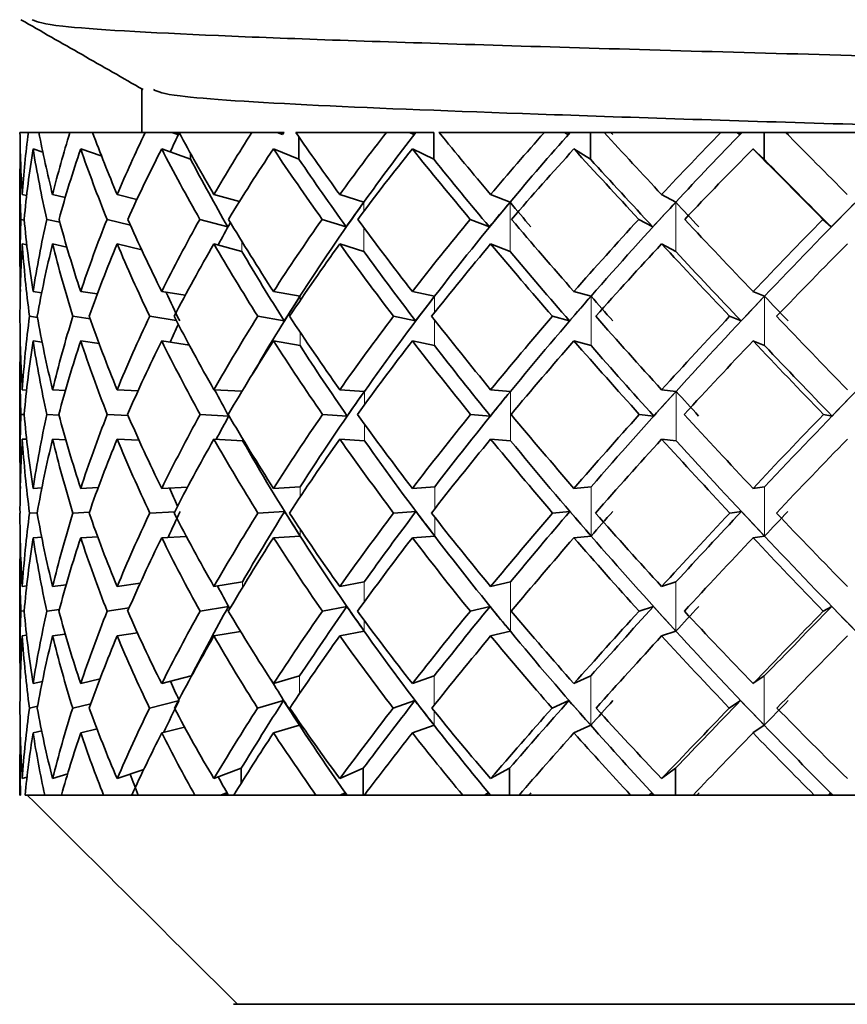
# Model space of a CAD drawing. Extents: x -0.2 to 11.2, y -0.2 to 8.4.
# Drawn here: x 9.9 to 9.9, y 6.9 to 7 of the extents above; entities that cross this region are included whole.
import ezdxf

# ---------------------------------------------------------------- set-up
doc = ezdxf.new("R2010")
doc.units = 0
doc.header["$MEASUREMENT"] = 0
doc.linetypes.add('PHANTOM', pattern=[0.5, 0.25, -0.05, 0.05, -0.05, 0.05, -0.05])
doc.layers.get('0').update_dxf_attribs({"linetype": 'CONTINUOUS'})

msp = doc.modelspace()

# ---------------------------------------------------------------- linework, layer by layer
at = {"color": 7, "linetype": 'Continuous', "lineweight": 35}
for p, q in [((9.899105, 6.949348), (9.899105, 6.94856)), ((9.897045, 6.94856), (9.896894, 6.94856)), ((9.897236, 6.94856), (9.897045, 6.94856)), ((9.897799, 6.94856), (9.897236, 6.94856)), ((9.898207, 6.94856), (9.897799, 6.94856)), ((9.899165, 6.94856), (9.898207, 6.94856)), ((9.899648, 6.94856), (9.899165, 6.94856)), ((9.899756, 6.948521), (9.899648, 6.94856)), ((9.899737, 6.94856), (9.899648, 6.94856)), ((9.899775, 6.94856), (9.899737, 6.94856)), ((9.899776, 6.94856), (9.899775, 6.94856)), ((9.901097, 6.94856), (9.899776, 6.94856)), ((9.901555, 6.94856), (9.901097, 6.94856)), ((9.90165, 6.948521), (9.901555, 6.94856)), ((9.901625, 6.94856), (9.901555, 6.94856)), ((9.901676, 6.94856), (9.901625, 6.94856)), ((9.901684, 6.94856), (9.901676, 6.94856)), ((9.903533, 6.94856), (9.901892, 6.94856)), ((9.90195, 6.948476), (9.90195, 6.948075)), ((9.903952, 6.94856), (9.903533, 6.94856)), ((9.904031, 6.948521), (9.903952, 6.94856)), ((9.904001, 6.94856), (9.903952, 6.94856)), ((9.904062, 6.94856), (9.904001, 6.94856)), ((9.904069, 6.94856), (9.904062, 6.94856)), ((9.904069, 6.94856), (9.904391, 6.94856)), ((9.904391, 6.94856), (9.904391, 6.948075)), ((9.906396, 6.94856), (9.904487, 6.94856)), ((9.906761, 6.94856), (9.906396, 6.94856)), ((9.906823, 6.948521), (9.906761, 6.94856)), ((9.906788, 6.94856), (9.906761, 6.94856)), ((9.906857, 6.94856), (9.906788, 6.94856)), ((9.906864, 6.94856), (9.906857, 6.94856)), ((9.906864, 6.94856), (9.90723, 6.94856)), ((9.90723, 6.94856), (9.90723, 6.948075)), ((9.907605, 6.94856), (9.90723, 6.94856)), ((9.909594, 6.94856), (9.907477, 6.94856)), ((9.909893, 6.94856), (9.909594, 6.94856)), ((9.909935, 6.948521), (9.909893, 6.94856)), ((9.909897, 6.94856), (9.909893, 6.94856)), ((9.909897, 6.94856), (9.909935, 6.948521)), ((9.909972, 6.94856), (9.909897, 6.94856)), ((9.909978, 6.94856), (9.909972, 6.94856)), ((9.909978, 6.94856), (9.910377, 6.94856)), ((9.910377, 6.94856), (9.910377, 6.948075)), ((9.910783, 6.94856), (9.910377, 6.94856)), ((9.913023, 6.94856), (9.910767, 6.94856)), ((9.910783, 6.94856), (9.910821, 6.948521)), ((9.897131, 6.948261), (9.897308, 6.948205)), ((9.897994, 6.948261), (9.898368, 6.948138)), ((9.899462, 6.948261), (9.899986, 6.948075)), ((9.901487, 6.948261), (9.90195, 6.948075)), ((9.904004, 6.948261), (9.904391, 6.948075)), ((9.906932, 6.948261), (9.90723, 6.948075)), ((9.910177, 6.948261), (9.910377, 6.948075)), ((9.899986, 6.948176), (9.899986, 6.948075)), ((9.896893, 6.947787), (9.896893, 6.946166)), ((9.896935, 6.947433), (9.897014, 6.947415)), ((9.897485, 6.947433), (9.897713, 6.94738)), ((9.898655, 6.947433), (9.899013, 6.947345)), ((9.900408, 6.947433), (9.900871, 6.947308)), ((9.902689, 6.947433), (9.903126, 6.947296)), ((9.905422, 6.947433), (9.905774, 6.947296)), ((9.908521, 6.947433), (9.908778, 6.947296)), ((9.896971, 6.946971), (9.896911, 6.946985)), ((9.897616, 6.946931), (9.897379, 6.946985)), ((9.898894, 6.946882), (9.898471, 6.946985)), ((9.900658, 6.946848), (9.900153, 6.946985)), ((9.902804, 6.946848), (9.902369, 6.946985)), ((9.9054, 6.946848), (9.905049, 6.946985)), ((9.908362, 6.946848), (9.908107, 6.946985)), ((9.911595, 6.946848), (9.911444, 6.946985)), ((9.896935, 6.946539), (9.897017, 6.946521)), ((9.897485, 6.946539), (9.897743, 6.94648)), ((9.898655, 6.946539), (9.899099, 6.946431)), ((9.900408, 6.946539), (9.900916, 6.946402)), ((9.902689, 6.946539), (9.903126, 6.946402)), ((9.905422, 6.946539), (9.905774, 6.946402)), ((9.908521, 6.946539), (9.908778, 6.946402)), ((9.897131, 6.945675), (9.897286, 6.945654)), ((9.897994, 6.945675), (9.898294, 6.945633)), ((9.899462, 6.945675), (9.899889, 6.94561)), ((9.901487, 6.945675), (9.901969, 6.945591)), ((9.904004, 6.945675), (9.904406, 6.945591)), ((9.906932, 6.945675), (9.907242, 6.945591)), ((9.910177, 6.945675), (9.910386, 6.945591)), ((9.897209, 6.945209), (9.897067, 6.945228)), ((9.898163, 6.945184), (9.897851, 6.945228)), ((9.899726, 6.945154), (9.899245, 6.945228)), ((9.901683, 6.945144), (9.901203, 6.945228)), ((9.904063, 6.945144), (9.903662, 6.945228)), ((9.906852, 6.945144), (9.906543, 6.945228)), ((9.909961, 6.945144), (9.909754, 6.945228)), ((9.897131, 6.944782), (9.897294, 6.94476)), ((9.897994, 6.944782), (9.898326, 6.944735)), ((9.899462, 6.944782), (9.899963, 6.944705)), ((9.901487, 6.944782), (9.901969, 6.944698)), ((9.904004, 6.944782), (9.904406, 6.944698)), ((9.906932, 6.944782), (9.907242, 6.944698)), ((9.910177, 6.944782), (9.910386, 6.944698)), ((9.896893, 6.94429), (9.896893, 6.942606)), ((9.896935, 6.943897), (9.897013, 6.943893)), ((9.897485, 6.943897), (9.897718, 6.943886)), ((9.898655, 6.943897), (9.899033, 6.943878)), ((9.900408, 6.943897), (9.900916, 6.943869)), ((9.902689, 6.943897), (9.903136, 6.943868)), ((9.905422, 6.943897), (9.905783, 6.943868)), ((9.908521, 6.943897), (9.908784, 6.943868)), ((9.89697, 6.943447), (9.896911, 6.94345)), ((9.897601, 6.943439), (9.897381, 6.94345)), ((9.898852, 6.943431), (9.898476, 6.94345)), ((9.900678, 6.943421), (9.900159, 6.94345)), ((9.902824, 6.943421), (9.902377, 6.94345)), ((9.905418, 6.943421), (9.905058, 6.94345)), ((9.908379, 6.943421), (9.908117, 6.94345)), ((9.91161, 6.943421), (9.911454, 6.94345)), ((9.896935, 6.943003), (9.897014, 6.943)), ((9.897485, 6.943003), (9.897724, 6.942992)), ((9.898655, 6.943003), (9.89905, 6.942984)), ((9.900408, 6.943003), (9.900928, 6.942975)), ((9.902689, 6.943003), (9.903136, 6.942975)), ((9.905422, 6.943003), (9.905783, 6.942975)), ((9.908521, 6.943003), (9.908784, 6.942975)), ((9.897131, 6.942111), (9.89729, 6.942118)), ((9.897994, 6.942111), (9.898312, 6.942126)), ((9.899462, 6.942111), (9.899931, 6.942135)), ((9.901487, 6.942111), (9.901972, 6.942139)), ((9.904004, 6.942111), (9.90441, 6.942139)), ((9.906932, 6.942111), (9.907245, 6.942139)), ((9.910177, 6.942111), (9.910387, 6.942139)), ((9.897206, 6.94167), (9.897067, 6.941664)), ((9.898151, 6.941678), (9.897852, 6.941664)), ((9.899698, 6.941687), (9.899247, 6.941664)), ((9.90169, 6.941692), (9.901205, 6.941664)), ((9.90407, 6.941692), (9.903664, 6.941664)), ((9.906859, 6.941692), (9.906546, 6.941664)), ((9.909967, 6.941692), (9.909757, 6.941664)), ((9.897131, 6.941217), (9.897287, 6.941224)), ((9.897994, 6.941217), (9.898302, 6.941232)), ((9.899462, 6.941217), (9.899907, 6.94124)), ((9.901487, 6.941217), (9.901972, 6.941245)), ((9.904004, 6.941217), (9.90441, 6.941245)), ((9.906932, 6.941217), (9.907245, 6.941245)), ((9.910177, 6.941217), (9.910387, 6.941245)), ((9.896893, 6.940722), (9.896893, 6.939059)), ((9.897485, 6.940332), (9.897732, 6.940366)), ((9.898655, 6.940332), (9.899071, 6.940393)), ((9.900408, 6.940332), (9.900924, 6.940416)), ((9.902689, 6.940332), (9.903133, 6.940416)), ((9.905422, 6.940332), (9.90578, 6.940416)), ((9.908521, 6.940332), (9.908782, 6.940416)), ((9.896935, 6.940332), (9.897015, 6.940343)), ((9.89697, 6.939894), (9.896911, 6.939886)), ((9.897607, 6.939917), (9.897381, 6.939886)), ((9.898871, 6.939944), (9.898474, 6.939886)), ((9.900671, 6.93997), (9.900157, 6.939886)), ((9.902817, 6.93997), (9.902374, 6.939886)), ((9.905412, 6.93997), (9.905055, 6.939886)), ((9.908373, 6.93997), (9.908113, 6.939886)), ((9.911605, 6.93997), (9.911451, 6.939886)), ((9.898655, 6.939438), (9.899021, 6.939492)), ((9.900408, 6.939438), (9.900891, 6.939517)), ((9.902689, 6.939438), (9.903133, 6.939522)), ((9.905422, 6.939438), (9.90578, 6.939522)), ((9.908521, 6.939438), (9.908782, 6.939522)), ((9.896935, 6.939438), (9.897013, 6.939449)), ((9.897485, 6.939438), (9.897714, 6.93947)), ((9.897131, 6.938575), (9.8973, 6.938613)), ((9.897994, 6.938575), (9.898344, 6.938657)), ((9.899462, 6.938575), (9.899999, 6.938712)), ((9.901487, 6.938575), (9.901961, 6.938712)), ((9.904004, 6.938575), (9.9044, 6.938712)), ((9.906932, 6.938575), (9.907238, 6.938712)), ((9.910177, 6.938575), (9.910382, 6.938712)), ((9.899761, 6.938262), (9.899241, 6.938129)), ((9.90167, 6.938265), (9.901198, 6.938129)), ((9.90405, 6.938265), (9.903656, 6.938129)), ((9.906841, 6.938265), (9.906537, 6.938129)), ((9.909951, 6.938265), (9.909747, 6.938129)), ((9.897213, 6.938162), (9.897066, 6.938129)), ((9.898177, 6.938206), (9.897849, 6.938129)), ((9.897131, 6.937681), (9.897287, 6.937716)), ((9.897994, 6.937681), (9.89829, 6.937751)), ((9.899462, 6.937681), (9.899875, 6.937787)), ((9.901487, 6.937681), (9.901961, 6.937818)), ((9.904004, 6.937681), (9.9044, 6.937818)), ((9.906932, 6.937681), (9.907238, 6.937818)), ((9.910177, 6.937681), (9.910382, 6.937818)), ((9.896893, 6.937199), (9.896893, 6.936554)), ((9.898655, 6.936853), (9.899136, 6.937016)), ((9.900408, 6.936853), (9.900904, 6.937039)), ((9.900904, 6.936771), (9.900904, 6.937039)), ((9.902689, 6.936853), (9.903115, 6.937039)), ((9.903115, 6.936554), (9.903115, 6.937039)), ((9.905422, 6.936853), (9.905766, 6.937039)), ((9.905766, 6.936554), (9.905766, 6.937039)), ((9.908521, 6.936853), (9.908772, 6.937039)), ((9.908772, 6.936554), (9.908772, 6.937039)), ((9.896935, 6.936853), (9.897021, 6.936879)), ((9.897485, 6.936853), (9.897758, 6.93694)), ((9.896893, 6.936554), (9.896905, 6.936554)), ((9.896985, 6.936554), (9.897026, 6.936554)), ((9.897026, 6.936554), (9.897344, 6.936554)), ((9.897344, 6.936554), (9.897645, 6.936554)), ((9.897645, 6.936554), (9.898408, 6.936554)), ((9.898408, 6.936554), (9.89892, 6.936554)), ((9.898924, 6.936563), (9.898898, 6.936554)), ((9.89892, 6.936554), (9.900063, 6.936554)), ((9.900063, 6.936554), (9.900769, 6.936554)), ((9.900638, 6.936592), (9.900536, 6.936554)), ((9.900769, 6.936554), (9.902257, 6.936554)), ((9.902257, 6.936554), (9.903134, 6.936554)), ((9.902784, 6.936592), (9.902696, 6.936554)), ((9.903134, 6.936554), (9.904917, 6.936554)), ((9.904917, 6.936554), (9.905938, 6.936554)), ((9.905381, 6.936592), (9.90531, 6.936554)), ((9.905938, 6.936554), (9.90796, 6.936554)), ((9.90796, 6.936554), (9.909091, 6.936554)), ((9.908345, 6.936592), (9.908293, 6.936554)), ((9.908345, 6.936592), (9.908308, 6.936554)), ((9.909091, 6.936554), (9.911286, 6.936554)), ((9.909199, 6.936592), (9.909162, 6.936554)), ((9.911286, 6.936554), (9.912492, 6.936554)), ((9.91158, 6.936592), (9.911549, 6.936554)), ((9.900762, 6.932763), (9.900838, 6.932763)), ((9.932833, 6.932763), (9.900838, 6.932763))]:
    msp.add_line(p, q, dxfattribs=at)
at = {"color": 8, "linetype": 'PHANTOM', "lineweight": 18}
for p, q in [((9.903126, 6.947296), (9.903126, 6.947132)), ((9.905774, 6.947296), (9.905774, 6.946402)), ((9.908778, 6.947296), (9.908778, 6.946402)), ((9.903126, 6.946836), (9.903126, 6.946402)), ((9.900916, 6.946583), (9.900916, 6.946402)), ((9.901969, 6.945591), (9.901969, 6.945511)), ((9.904406, 6.945591), (9.904406, 6.945296)), ((9.907242, 6.945591), (9.907242, 6.944698)), ((9.910386, 6.945591), (9.910386, 6.944698)), ((9.904406, 6.945159), (9.904406, 6.944698)), ((9.901969, 6.944943), (9.901969, 6.944698)), ((9.903136, 6.943868), (9.903136, 6.943626)), ((9.905783, 6.943868), (9.905783, 6.942975)), ((9.908784, 6.943868), (9.908784, 6.942975)), ((9.903136, 6.943272), (9.903136, 6.942975)), ((9.900928, 6.943009), (9.900928, 6.942975)), ((9.901972, 6.94196), (9.901972, 6.942139)), ((9.90441, 6.941741), (9.90441, 6.942139)), ((9.907245, 6.941245), (9.907245, 6.942139)), ((9.910387, 6.941245), (9.910387, 6.942139)), ((9.90441, 6.941245), (9.90441, 6.941588)), ((9.901972, 6.941245), (9.901972, 6.941369)), ((9.900924, 6.940313), (9.900924, 6.940416)), ((9.903133, 6.940054), (9.903133, 6.940416)), ((9.90578, 6.939522), (9.90578, 6.940416)), ((9.908782, 6.939522), (9.908782, 6.940416)), ((9.903133, 6.939522), (9.903133, 6.939719)), ((9.899999, 6.938705), (9.899999, 6.938712)), ((9.901961, 6.938392), (9.901961, 6.938712)), ((9.9044, 6.938181), (9.9044, 6.938712)), ((9.907238, 6.937818), (9.907238, 6.938712)), ((9.910382, 6.937818), (9.910382, 6.938712)), ((9.9044, 6.937818), (9.9044, 6.938077)), ((9.901961, 6.937818), (9.901961, 6.937869))]:
    msp.add_line(p, q, dxfattribs=at)
at = {"color": 7, "linetype": 'Continuous', "lineweight": 35}
for centre, major_axis, ratio, start_param, end_param in [((9.916798, 6.943004), (-0.015956, 0.015956), 0.745746, 0.647126, 0.705624), ((9.916798, 6.943004), (-0.015151, 0.015151), 0.851948, 0.582274, 0.640773), ((9.916798, 6.943004), (-0.016958, 0.016958), 0.6145, 0.736885, 0.795384), ((9.916798, 6.943004), (0.014214, 0.014214), 0.980226, 2.063311, 2.121809), ((9.916798, 6.943004), (-0.017824, 0.017824), 0.497011, 0.826645, 0.885144), ((9.916798, 6.943004), (0.015406, 0.015406), 0.818054, 1.973551, 2.03205), ((9.917417, 6.943004), (0.015406, 0.015406), 0.818054, 1.973551, 1.992014), ((9.917225, 6.94211), (0.018546, -0.018546), 0.389582, 4.010904, 4.012943), ((9.917225, 6.942632), (0.015406, 0.015406), 0.818054, 1.954063, 1.956083), ((9.916798, 6.943004), (0.018546, -0.018546), 0.389582, 4.057998, 4.116496), ((9.916798, 6.943004), (0.016474, 0.016474), 0.678124, 1.883791, 1.94229), ((9.917135, 6.94211), (0.019119, -0.019119), 0.289432, 4.100664, 4.102703), ((9.917135, 6.942632), (0.016474, 0.016474), 0.678124, 1.864303, 1.866323), ((9.916798, 6.943004), (0.019119, -0.019119), 0.289432, 4.147757, 4.206256), ((9.916798, 6.943004), (0.017409, 0.017409), 0.554293, 1.794032, 1.85253), ((9.917333, 6.943004), (0.017409, 0.017409), 0.554293, 1.794032, 1.859594), ((9.917034, 6.94211), (0.019538, -0.019538), 0.194368, 4.190423, 4.192462), ((9.917034, 6.942632), (0.017409, 0.017409), 0.554293, 1.774543, 1.776564), ((9.916798, 6.943004), (0.019538, -0.019538), 0.194368, 4.237517, 4.296016), ((9.916798, 6.943004), (0.018203, 0.018203), 0.44223, 1.704272, 1.76277), ((9.917265, 6.943004), (0.018203, 0.018203), 0.44223, 1.704272, 1.769834), ((9.916926, 6.94211), (0.0198, -0.0198), 0.102572, 4.280183, 4.282222), ((9.916926, 6.942632), (0.018203, 0.018203), 0.44223, 1.684783, 1.686804), ((9.916798, 6.943004), (0.0198, -0.0198), 0.102572, 4.327277, 4.385775), ((9.917265, 6.942632), (0.0198, -0.0198), 0.102572, 4.307788, 4.309809), ((9.916798, 6.943004), (0.018852, 0.018852), 0.338746, 1.614512, 1.67301), ((9.917182, 6.943004), (0.018852, 0.018852), 0.338746, 1.614512, 1.680075), ((9.916813, 6.942632), (0.018852, 0.018852), 0.338746, 1.595023, 1.597044), ((9.916798, 6.943004), (0.019903, -0.019903), 0.012455, 4.417037, 4.475535), ((9.916798, 6.94211), (-0.015956, 0.015956), 0.745746, 0.615864, 0.682597), ((9.916798, 6.94211), (-0.015151, 0.015151), 0.851948, 0.551013, 0.617746), ((9.916798, 6.94211), (-0.016958, 0.016958), 0.6145, 0.705624, 0.772357), ((9.916798, 6.94211), (0.014214, 0.014214), 0.980226, 2.03205, 2.098782), ((9.916798, 6.94211), (-0.017824, 0.017824), 0.497011, 0.795384, 0.862116), ((9.916798, 6.94211), (0.015406, 0.015406), 0.818054, 1.94229, 2.009022), ((9.916798, 6.94211), (0.018546, -0.018546), 0.389582, 4.026736, 4.093469), ((9.916798, 6.94211), (0.016474, 0.016474), 0.678124, 1.85253, 1.919263), ((9.916798, 6.94211), (0.019119, -0.019119), 0.289432, 4.116496, 4.183229), ((9.916798, 6.94211), (0.017409, 0.017409), 0.554293, 1.76277, 1.829503), ((9.916798, 6.94211), (0.019538, -0.019538), 0.194368, 4.206256, 4.272988), ((9.916798, 6.94211), (0.018203, 0.018203), 0.44223, 1.67301, 1.739743), ((9.916798, 6.94211), (0.0198, -0.0198), 0.102572, 4.296016, 4.362748), ((9.916798, 6.94211), (0.018852, 0.018852), 0.338746, 1.583251, 1.649983), ((9.916798, 6.94211), (0.019903, -0.019903), 0.012455, 4.385775, 4.452508), ((9.917225, 6.94211), (0.018546, -0.018546), 0.389582, 4.036546, 4.100534), ((9.917135, 6.94211), (0.019119, -0.019119), 0.289432, 4.126306, 4.190294), ((9.917034, 6.94211), (0.019538, -0.019538), 0.194368, 4.216066, 4.280054), ((9.916926, 6.94211), (0.0198, -0.0198), 0.102572, 4.305826, 4.369814), ((9.916813, 6.94211), (0.019903, -0.019903), 0.012455, 4.395586, 4.459574), ((9.917333, 6.943004), (0.017409, 0.017409), 0.554293, 1.859594, 1.946551), ((9.917135, 6.942729), (0.017409, 0.017409), 0.554293, 1.845466, 1.868492), ((9.917265, 6.943004), (0.018203, 0.018203), 0.44223, 1.769834, 1.856791), ((9.917034, 6.942729), (0.018203, 0.018203), 0.44223, 1.755706, 1.778732), ((9.917265, 6.942729), (0.019538, -0.019538), 0.194368, 4.288951, 4.311977), ((9.917182, 6.943004), (0.018852, 0.018852), 0.338746, 1.680075, 1.767032), ((9.916926, 6.942729), (0.018852, 0.018852), 0.338746, 1.665946, 1.688972), ((9.917182, 6.942729), (0.0198, -0.0198), 0.102572, 4.378711, 4.401737), ((9.917086, 6.943004), (0.019348, 0.019348), 0.241385, 1.590315, 1.677272), ((9.916813, 6.942729), (0.019348, 0.019348), 0.241385, 1.576186, 1.599212), ((9.916798, 6.943004), (-0.015151, 0.015151), 0.851948, 0.6638, 0.730533), ((9.916798, 6.943004), (-0.015956, 0.015956), 0.745746, 0.728651, 0.795384), ((9.916798, 6.943004), (0.014214, 0.014214), 0.980226, 2.144837, 2.211569), ((9.916798, 6.943004), (-0.016958, 0.016958), 0.6145, 0.818411, 0.885144), ((9.916798, 6.943004), (0.015406, 0.015406), 0.818054, 2.055077, 2.121809), ((9.916798, 6.943004), (-0.017824, 0.017824), 0.497011, 0.908171, 0.974903), ((9.916798, 6.943004), (0.016474, 0.016474), 0.678124, 1.965317, 2.03205), ((9.916798, 6.943004), (0.018546, -0.018546), 0.389582, 4.139523, 4.206256), ((9.916798, 6.943004), (0.017409, 0.017409), 0.554293, 1.875557, 1.94229), ((9.916798, 6.943004), (0.019119, -0.019119), 0.289432, 4.229283, 4.296016), ((9.916798, 6.943004), (0.018203, 0.018203), 0.44223, 1.785797, 1.85253), ((9.916798, 6.943004), (0.019538, -0.019538), 0.194368, 4.319043, 4.385775), ((9.916798, 6.943004), (0.018852, 0.018852), 0.338746, 1.696038, 1.76277), ((9.916798, 6.943004), (0.0198, -0.0198), 0.102572, 4.408803, 4.475535), ((9.916798, 6.943004), (0.019348, 0.019348), 0.241385, 1.606278, 1.67301), ((9.917385, 6.943004), (0.016474, 0.016474), 0.678124, 1.96828, 1.989162), ((9.916798, 6.94211), (-0.015151, 0.015151), 0.851948, 0.640773, 0.707878), ((9.916798, 6.94211), (-0.015956, 0.015956), 0.745746, 0.705624, 0.772729), ((9.916798, 6.94211), (0.014214, 0.014214), 0.980226, 2.121809, 2.188914), ((9.916798, 6.94211), (-0.016958, 0.016958), 0.6145, 0.795384, 0.862489), ((9.916798, 6.94211), (0.015406, 0.015406), 0.818054, 2.03205, 2.099155), ((9.916798, 6.94211), (-0.017824, 0.017824), 0.497011, 0.885144, 0.952249), ((9.916798, 6.94211), (0.016474, 0.016474), 0.678124, 1.94229, 2.009395), ((9.916798, 6.94211), (0.018546, -0.018546), 0.389582, 4.116496, 4.183601), ((9.916798, 6.94211), (0.017409, 0.017409), 0.554293, 1.85253, 1.919635), ((9.916798, 6.94211), (0.019119, -0.019119), 0.289432, 4.206256, 4.273361), ((9.916798, 6.94211), (0.018203, 0.018203), 0.44223, 1.76277, 1.829875), ((9.916798, 6.94211), (0.019538, -0.019538), 0.194368, 4.296016, 4.363121), ((9.916798, 6.94211), (0.018852, 0.018852), 0.338746, 1.67301, 1.740115), ((9.916798, 6.94211), (0.0198, -0.0198), 0.102572, 4.385775, 4.45288), ((9.916798, 6.94211), (0.019348, 0.019348), 0.241385, 1.583251, 1.650356), ((9.917225, 6.94211), (0.018546, -0.018546), 0.389582, 4.12356, 4.187863), ((9.917135, 6.94211), (0.019119, -0.019119), 0.289432, 4.21332, 4.277623), ((9.917034, 6.94211), (0.019538, -0.019538), 0.194368, 4.30308, 4.367383), ((9.916926, 6.94211), (0.0198, -0.0198), 0.102572, 4.39284, 4.457143), ((9.917301, 6.94211), (-0.017824, 0.017824), 0.497011, 0.930095, 0.956511), ((9.917333, 6.943004), (0.017409, 0.017409), 0.554293, 1.946551, 2.01743), ((9.917225, 6.942836), (0.017409, 0.017409), 0.554293, 1.938028, 1.960682), ((9.917265, 6.943004), (0.018203, 0.018203), 0.44223, 1.856791, 1.943714), ((9.917135, 6.942836), (0.018203, 0.018203), 0.44223, 1.848269, 1.870923), ((9.917182, 6.943004), (0.018852, 0.018852), 0.338746, 1.767032, 1.853954), ((9.917034, 6.942836), (0.018852, 0.018852), 0.338746, 1.758509, 1.781163), ((9.917182, 6.942836), (0.019538, -0.019538), 0.194368, 4.381514, 4.404168), ((9.917086, 6.943004), (0.019348, 0.019348), 0.241385, 1.677272, 1.764195), ((9.916926, 6.942836), (0.019348, 0.019348), 0.241385, 1.668749, 1.691403), ((9.917086, 6.942836), (0.0198, -0.0198), 0.102572, 4.471274, 4.493928), ((9.916798, 6.943004), (-0.014825, 0.014825), 0.895877, 0.728279, 0.795384), ((9.916798, 6.943004), (0.014214, 0.014214), 0.980226, 2.234224, 2.301329), ((9.916798, 6.943004), (-0.015956, 0.015956), 0.745746, 0.818039, 0.885144), ((9.916798, 6.943004), (0.015406, 0.015406), 0.818054, 2.144464, 2.211569), ((9.916798, 6.943004), (-0.016958, 0.016958), 0.6145, 0.907798, 0.974903), ((9.916798, 6.943004), (0.016474, 0.016474), 0.678124, 2.054704, 2.121809), ((9.916798, 6.943004), (-0.017824, 0.017824), 0.497011, 0.997558, 1.064663), ((9.916798, 6.943004), (0.017409, 0.017409), 0.554293, 1.964945, 2.03205), ((9.916798, 6.943004), (0.018546, -0.018546), 0.389582, 4.228911, 4.296016), ((9.916798, 6.943004), (0.018203, 0.018203), 0.44223, 1.875185, 1.94229), ((9.916798, 6.943004), (0.019119, -0.019119), 0.289432, 4.31867, 4.385775), ((9.916798, 6.943004), (0.018852, 0.018852), 0.338746, 1.785425, 1.85253), ((9.916798, 6.943004), (0.019538, -0.019538), 0.194368, 4.40843, 4.475535), ((9.916798, 6.943004), (0.019348, 0.019348), 0.241385, 1.695665, 1.76277), ((9.916798, 6.943004), (0.0198, -0.0198), 0.102572, 4.49819, 4.565295), ((9.917385, 6.943004), (0.016474, 0.016474), 0.678124, 2.062066, 2.078417), ((9.916798, 6.94211), (-0.014825, 0.014825), 0.895877, 0.705624, 0.772911), ((9.916798, 6.94211), (0.014214, 0.014214), 0.980226, 2.211569, 2.278857), ((9.916798, 6.94211), (-0.015956, 0.015956), 0.745746, 0.795384, 0.862671), ((9.916798, 6.94211), (0.015406, 0.015406), 0.818054, 2.121809, 2.189097), ((9.916798, 6.94211), (-0.016958, 0.016958), 0.6145, 0.885144, 0.952431), ((9.916798, 6.94211), (0.016474, 0.016474), 0.678124, 2.03205, 2.099337), ((9.916798, 6.94211), (-0.017824, 0.017824), 0.497011, 0.974903, 1.042191), ((9.916798, 6.94211), (0.017409, 0.017409), 0.554293, 1.94229, 2.009577), ((9.916798, 6.94211), (0.018546, -0.018546), 0.389582, 4.206256, 4.273543), ((9.917225, 6.94211), (0.018546, -0.018546), 0.389582, 4.210517, 4.274968), ((9.916798, 6.94211), (0.018203, 0.018203), 0.44223, 1.85253, 1.919817), ((9.916798, 6.94211), (0.019119, -0.019119), 0.289432, 4.296016, 4.363303), ((9.917135, 6.94211), (0.019119, -0.019119), 0.289432, 4.300277, 4.364728), ((9.916798, 6.94211), (0.018852, 0.018852), 0.338746, 1.76277, 1.830058), ((9.916798, 6.94211), (0.019538, -0.019538), 0.194368, 4.385775, 4.453063), ((9.917034, 6.94211), (0.019538, -0.019538), 0.194368, 4.390037, 4.454487), ((9.916798, 6.94211), (0.019348, 0.019348), 0.241385, 1.67301, 1.740298), ((9.916798, 6.94211), (0.0198, -0.0198), 0.102572, 4.475535, 4.542823), ((9.916926, 6.94211), (0.0198, -0.0198), 0.102572, 4.479797, 4.544247), ((9.917301, 6.94211), (-0.017824, 0.017824), 0.497011, 1.019696, 1.043615), ((9.917265, 6.943004), (0.018203, 0.018203), 0.44223, 1.943714, 2.030625), ((9.917225, 6.942947), (0.018203, 0.018203), 0.44223, 1.940866, 1.963338), ((9.917182, 6.943004), (0.018852, 0.018852), 0.338746, 1.853954, 1.940866), ((9.917135, 6.942947), (0.018852, 0.018852), 0.338746, 1.851106, 1.873578), ((9.917086, 6.943004), (0.019348, 0.019348), 0.241385, 1.764195, 1.851106), ((9.917034, 6.942947), (0.019348, 0.019348), 0.241385, 1.761346, 1.783818), ((9.917086, 6.942947), (0.019538, -0.019538), 0.194368, 4.474111, 4.496583), ((9.916981, 6.943004), (0.019689, 0.019689), 0.148164, 1.674435, 1.761346), ((9.916926, 6.942947), (0.019689, 0.019689), 0.148164, 1.671586, 1.694058), ((9.916798, 6.943004), (0.014214, 0.014214), 0.980226, 2.323801, 2.391089), ((9.916798, 6.943004), (-0.014825, 0.014825), 0.895877, 0.817856, 0.885144), ((9.916798, 6.943004), (0.015406, 0.015406), 0.818054, 2.234042, 2.301329), ((9.916798, 6.943004), (-0.015956, 0.015956), 0.745746, 0.907616, 0.974903), ((9.916798, 6.943004), (0.016474, 0.016474), 0.678124, 2.144282, 2.211569), ((9.916798, 6.943004), (-0.016958, 0.016958), 0.6145, 0.997376, 1.064663), ((9.916798, 6.943004), (0.017409, 0.017409), 0.554293, 2.054522, 2.121809), ((9.917333, 6.943004), (0.017409, 0.017409), 0.554293, 2.055773, 2.077081), ((9.916798, 6.943004), (-0.017824, 0.017824), 0.497011, 1.087136, 1.154423), ((9.916798, 6.943004), (0.018203, 0.018203), 0.44223, 1.964762, 2.03205), ((9.916798, 6.943004), (0.018546, -0.018546), 0.389582, 4.318488, 4.385775), ((9.916798, 6.943004), (0.018852, 0.018852), 0.338746, 1.875002, 1.94229), ((9.916798, 6.943004), (0.019119, -0.019119), 0.289432, 4.408248, 4.475535), ((9.916798, 6.943004), (0.019348, 0.019348), 0.241385, 1.785243, 1.85253), ((9.916798, 6.943004), (0.019538, -0.019538), 0.194368, 4.498008, 4.565295), ((9.916798, 6.943004), (0.019689, 0.019689), 0.148164, 1.695483, 1.76277), ((9.916798, 6.94211), (0.014214, 0.014214), 0.980226, 2.301329, 2.368616), ((9.916798, 6.94211), (-0.014825, 0.014825), 0.895877, 0.795384, 0.862671), ((9.916798, 6.94211), (0.015406, 0.015406), 0.818054, 2.211569, 2.278857), ((9.916798, 6.94211), (-0.015956, 0.015956), 0.745746, 0.885144, 0.952431), ((9.916798, 6.94211), (0.016474, 0.016474), 0.678124, 2.121809, 2.189097), ((9.916798, 6.94211), (-0.016958, 0.016958), 0.6145, 0.974903, 1.042191), ((9.916798, 6.94211), (0.017409, 0.017409), 0.554293, 2.03205, 2.099337), ((9.916798, 6.94211), (-0.017824, 0.017824), 0.497011, 1.064663, 1.131951), ((9.917301, 6.94211), (-0.017824, 0.017824), 0.497011, 1.066087, 1.152999), ((9.916798, 6.94211), (0.018203, 0.018203), 0.44223, 1.94229, 2.009577), ((9.916798, 6.94211), (0.018546, -0.018546), 0.389582, 4.296016, 4.363303), ((9.917225, 6.94211), (0.018546, -0.018546), 0.389582, 4.29744, 4.384351), ((9.916798, 6.94211), (0.018852, 0.018852), 0.338746, 1.85253, 1.919817), ((9.916798, 6.94211), (0.019119, -0.019119), 0.289432, 4.385775, 4.453063), ((9.917135, 6.94211), (0.019119, -0.019119), 0.289432, 4.3872, 4.474111), ((9.916798, 6.94211), (0.019348, 0.019348), 0.241385, 1.76277, 1.830058), ((9.916798, 6.94211), (0.019538, -0.019538), 0.194368, 4.475535, 4.542823), ((9.917034, 6.94211), (0.019538, -0.019538), 0.194368, 4.476959, 4.563871), ((9.916798, 6.94211), (0.019689, 0.019689), 0.148164, 1.67301, 1.740298), ((9.917361, 6.94211), (-0.016958, 0.016958), 0.6145, 1.019393, 1.03584), ((9.916798, 6.943004), (0.014557, 0.014557), 0.932538, 2.388652, 2.45594), ((9.916798, 6.943004), (0.015406, 0.015406), 0.818054, 2.323801, 2.391089), ((9.916798, 6.943004), (-0.014825, 0.014825), 0.895877, 0.907616, 0.974903), ((9.916798, 6.943004), (0.016474, 0.016474), 0.678124, 2.234042, 2.301329), ((9.916798, 6.943004), (-0.015956, 0.015956), 0.745746, 0.997376, 1.064663), ((9.916798, 6.943004), (0.017409, 0.017409), 0.554293, 2.144282, 2.211569), ((9.917333, 6.943004), (0.017409, 0.017409), 0.554293, 2.142857, 2.166509), ((9.916798, 6.943004), (-0.016958, 0.016958), 0.6145, 1.087136, 1.154423), ((9.916798, 6.943004), (0.018203, 0.018203), 0.44223, 2.054522, 2.121809), ((9.917265, 6.943004), (0.018203, 0.018203), 0.44223, 2.053097, 2.117548), ((9.917265, 6.942167), (-0.017824, 0.017824), 0.497011, 1.133375, 1.155847), ((9.916798, 6.943004), (-0.017824, 0.017824), 0.497011, 1.176895, 1.244183), ((9.916798, 6.943004), (0.018852, 0.018852), 0.338746, 1.964762, 2.03205), ((9.917182, 6.943004), (0.018852, 0.018852), 0.338746, 1.963338, 2.027788), ((9.917182, 6.942167), (0.018546, -0.018546), 0.389582, 4.364728, 4.3872), ((9.916798, 6.943004), (0.018546, -0.018546), 0.389582, 4.408248, 4.475535), ((9.916798, 6.943004), (0.019348, 0.019348), 0.241385, 1.875002, 1.94229), ((9.917086, 6.943004), (0.019348, 0.019348), 0.241385, 1.873578, 1.938028), ((9.917086, 6.942167), (0.019119, -0.019119), 0.289432, 4.454487, 4.476959), ((9.917135, 6.942167), (0.019348, 0.019348), 0.241385, 1.831482, 1.853954), ((9.916798, 6.943004), (0.019119, -0.019119), 0.289432, 4.498008, 4.565295), ((9.916798, 6.943004), (0.019689, 0.019689), 0.148164, 1.785243, 1.85253), ((9.916981, 6.943004), (0.019689, 0.019689), 0.148164, 1.783818, 1.848269), ((9.916981, 6.942167), (0.019538, -0.019538), 0.194368, 4.544247, 4.566719), ((9.917034, 6.942167), (0.019689, 0.019689), 0.148164, 1.741723, 1.764195), ((9.916798, 6.943004), (0.019538, -0.019538), 0.194368, 4.587767, 4.655055), ((9.916798, 6.94211), (0.014557, 0.014557), 0.932538, 2.36618, 2.433285), ((9.916798, 6.94211), (0.015406, 0.015406), 0.818054, 2.301329, 2.368434), ((9.916798, 6.94211), (-0.014825, 0.014825), 0.895877, 0.885144, 0.952249), ((9.916798, 6.94211), (0.016474, 0.016474), 0.678124, 2.211569, 2.278674), ((9.916798, 6.94211), (-0.015956, 0.015956), 0.745746, 0.974903, 1.042008), ((9.916798, 6.94211), (0.017409, 0.017409), 0.554293, 2.121809, 2.188914), ((9.916798, 6.94211), (-0.016958, 0.016958), 0.6145, 1.064663, 1.131768), ((9.916798, 6.94211), (0.018203, 0.018203), 0.44223, 2.03205, 2.099155), ((9.916798, 6.94211), (-0.017824, 0.017824), 0.497011, 1.154423, 1.221528), ((9.917301, 6.94211), (-0.017824, 0.017824), 0.497011, 1.152999, 1.239921), ((9.916798, 6.94211), (0.018852, 0.018852), 0.338746, 1.94229, 2.009395), ((9.916798, 6.94211), (0.018546, -0.018546), 0.389582, 4.385775, 4.45288), ((9.917225, 6.94211), (0.018546, -0.018546), 0.389582, 4.384351, 4.471274), ((9.916798, 6.94211), (0.019348, 0.019348), 0.241385, 1.85253, 1.919635), ((9.916798, 6.94211), (0.019119, -0.019119), 0.289432, 4.475535, 4.54264), ((9.917135, 6.94211), (0.019119, -0.019119), 0.289432, 4.474111, 4.561034), ((9.916798, 6.94211), (0.019689, 0.019689), 0.148164, 1.76277, 1.829875), ((9.916798, 6.94211), (0.019538, -0.019538), 0.194368, 4.565295, 4.6324), ((9.917034, 6.94211), (0.019538, -0.019538), 0.194368, 4.563871, 4.650793), ((9.917361, 6.94211), (-0.016958, 0.016958), 0.6145, 1.108708, 1.129466), ((9.916798, 6.943004), (0.015406, 0.015406), 0.818054, 2.413744, 2.480849), ((9.916798, 6.943004), (0.014557, 0.014557), 0.932538, 2.478595, 2.5457), ((9.916798, 6.943004), (0.016474, 0.016474), 0.678124, 2.323984, 2.391089), ((9.916798, 6.943004), (-0.014825, 0.014825), 0.895877, 0.997558, 1.064663), ((9.916798, 6.943004), (0.017409, 0.017409), 0.554293, 2.234224, 2.301329), ((9.916798, 6.943004), (-0.015956, 0.015956), 0.745746, 1.087318, 1.154423), ((9.916798, 6.943004), (0.018203, 0.018203), 0.44223, 2.144464, 2.211569), ((9.917265, 6.943004), (0.018203, 0.018203), 0.44223, 2.140202, 2.204505), ((9.916798, 6.943004), (-0.016958, 0.016958), 0.6145, 1.177078, 1.244183), ((9.916798, 6.943004), (0.018852, 0.018852), 0.338746, 2.054704, 2.121809), ((9.917182, 6.943004), (0.018852, 0.018852), 0.338746, 2.050442, 2.114745), ((9.917182, 6.942278), (-0.017824, 0.017824), 0.497011, 1.22579, 1.248444), ((9.916798, 6.943004), (-0.017824, 0.017824), 0.497011, 1.266838, 1.333943), ((9.916798, 6.943004), (0.019348, 0.019348), 0.241385, 1.964945, 2.03205), ((9.917086, 6.943004), (0.019348, 0.019348), 0.241385, 1.960682, 2.024985), ((9.917086, 6.942278), (0.018546, -0.018546), 0.389582, 4.457143, 4.479797), ((9.916798, 6.943004), (0.018546, -0.018546), 0.389582, 4.49819, 4.565295), ((9.916798, 6.943004), (0.019689, 0.019689), 0.148164, 1.875185, 1.94229), ((9.916981, 6.943004), (0.019689, 0.019689), 0.148164, 1.870923, 1.935226), ((9.916981, 6.942278), (0.019119, -0.019119), 0.289432, 4.546902, 4.569556), ((9.917135, 6.942278), (0.019689, 0.019689), 0.148164, 1.834138, 1.856791), ((9.916798, 6.943004), (0.019119, -0.019119), 0.289432, 4.58795, 4.655055), ((9.916798, 6.943004), (0.019871, 0.019871), 0.057397, 1.785425, 1.85253), ((9.91687, 6.943004), (0.019871, 0.019871), 0.057397, 1.781163, 1.845466), ((9.91687, 6.942278), (0.019538, -0.019538), 0.194368, 4.636662, 4.659316), ((9.917301, 6.94211), (-0.017824, 0.017824), 0.497011, 1.239921, 1.326878), ((9.917225, 6.94211), (0.018546, -0.018546), 0.389582, 4.471274, 4.558231), ((9.917135, 6.94211), (0.019119, -0.019119), 0.289432, 4.561034, 4.647991), ((9.916798, 6.94211), (0.015406, 0.015406), 0.818054, 2.391089, 2.457821), ((9.916798, 6.94211), (0.014557, 0.014557), 0.932538, 2.45594, 2.522673), ((9.916798, 6.94211), (0.016474, 0.016474), 0.678124, 2.301329, 2.368062), ((9.916798, 6.94211), (-0.014825, 0.014825), 0.895877, 0.974903, 1.041636), ((9.916798, 6.94211), (0.017409, 0.017409), 0.554293, 2.211569, 2.278302), ((9.916798, 6.94211), (-0.015956, 0.015956), 0.745746, 1.064663, 1.131396), ((9.916798, 6.94211), (0.018203, 0.018203), 0.44223, 2.121809, 2.188542), ((9.916798, 6.94211), (-0.016958, 0.016958), 0.6145, 1.154423, 1.221156), ((9.916798, 6.94211), (0.018852, 0.018852), 0.338746, 2.03205, 2.098782), ((9.916798, 6.94211), (-0.017824, 0.017824), 0.497011, 1.244183, 1.310915), ((9.916798, 6.94211), (0.019348, 0.019348), 0.241385, 1.94229, 2.009022), ((9.916798, 6.94211), (0.018546, -0.018546), 0.389582, 4.475535, 4.542268), ((9.916798, 6.94211), (0.019689, 0.019689), 0.148164, 1.85253, 1.919263), ((9.916798, 6.94211), (0.019119, -0.019119), 0.289432, 4.565295, 4.632028), ((9.916798, 6.94211), (0.019871, 0.019871), 0.057397, 1.76277, 1.829503), ((9.917403, 6.94211), (-0.015956, 0.015956), 0.745746, 1.106544, 1.123456), ((9.917361, 6.94211), (-0.016958, 0.016958), 0.6145, 1.194941, 1.237119), ((9.917265, 6.943004), (0.018203, 0.018203), 0.44223, 2.227531, 2.257377), ((9.917182, 6.943004), (0.018852, 0.018852), 0.338746, 2.137771, 2.201759), ((9.917182, 6.942384), (-0.016958, 0.016958), 0.6145, 1.228221, 1.251247), ((9.917086, 6.943004), (0.019348, 0.019348), 0.241385, 2.048011, 2.111999), ((9.917086, 6.942384), (-0.017824, 0.017824), 0.497011, 1.317981, 1.341007), ((9.916981, 6.943004), (0.019689, 0.019689), 0.148164, 1.958251, 2.022239), ((9.916981, 6.942384), (0.018546, -0.018546), 0.389582, 4.549333, 4.572359), ((9.917225, 6.942384), (0.019689, 0.019689), 0.148164, 1.926328, 1.949354), ((9.91687, 6.943004), (0.019871, 0.019871), 0.057397, 1.868492, 1.93248), ((9.91687, 6.942384), (0.019119, -0.019119), 0.289432, 4.639093, 4.662119), ((9.917135, 6.942384), (0.019871, 0.019871), 0.057397, 1.836568, 1.859594), ((9.916798, 6.943004), (0.015715, 0.015715), 0.777298, 2.478967, 2.5457), ((9.916798, 6.943004), (0.016474, 0.016474), 0.678124, 2.414116, 2.480849), ((9.916798, 6.943004), (0.014557, 0.014557), 0.932538, 2.568727, 2.635459), ((9.916798, 6.943004), (0.017409, 0.017409), 0.554293, 2.324356, 2.391089), ((9.916798, 6.943004), (-0.014825, 0.014825), 0.895877, 1.08769, 1.154423), ((9.916798, 6.943004), (0.018203, 0.018203), 0.44223, 2.234596, 2.301329), ((9.916798, 6.943004), (-0.015956, 0.015956), 0.745746, 1.17745, 1.244183), ((9.916798, 6.943004), (0.018852, 0.018852), 0.338746, 2.144837, 2.211569), ((9.916798, 6.943004), (-0.016958, 0.016958), 0.6145, 1.26721, 1.333943), ((9.916798, 6.943004), (0.019348, 0.019348), 0.241385, 2.055077, 2.121809), ((9.916798, 6.943004), (-0.017824, 0.017824), 0.497011, 1.35697, 1.423702), ((9.916798, 6.943004), (0.019689, 0.019689), 0.148164, 1.965317, 2.03205), ((9.916798, 6.943004), (0.018546, -0.018546), 0.389582, 4.588322, 4.655055), ((9.916798, 6.943004), (0.019871, 0.019871), 0.057397, 1.875557, 1.94229), ((9.916798, 6.943004), (0.019119, -0.019119), 0.289432, 4.678082, 4.744815), ((9.917361, 6.94211), (-0.016958, 0.016958), 0.6145, 1.237119, 1.302681), ((9.917301, 6.94211), (-0.017824, 0.017824), 0.497011, 1.326878, 1.392441), ((9.917225, 6.94211), (0.018546, -0.018546), 0.389582, 4.558231, 4.623793), ((9.917135, 6.94211), (0.019119, -0.019119), 0.289432, 4.647991, 4.713553), ((9.916798, 6.94211), (0.015715, 0.015715), 0.777298, 2.45594, 2.514438), ((9.916798, 6.94211), (0.016474, 0.016474), 0.678124, 2.391089, 2.449587), ((9.916798, 6.94211), (0.014557, 0.014557), 0.932538, 2.5457, 2.604198), ((9.916798, 6.94211), (0.017409, 0.017409), 0.554293, 2.301329, 2.359827), ((9.916798, 6.94211), (-0.014825, 0.014825), 0.895877, 1.064663, 1.123162), ((9.916798, 6.94211), (0.018203, 0.018203), 0.44223, 2.211569, 2.270068), ((9.916798, 6.94211), (-0.015956, 0.015956), 0.745746, 1.154423, 1.212921), ((9.916798, 6.94211), (0.018852, 0.018852), 0.338746, 2.121809, 2.180308), ((9.916798, 6.94211), (-0.016958, 0.016958), 0.6145, 1.244183, 1.302681), ((9.916798, 6.94211), (0.019348, 0.019348), 0.241385, 2.03205, 2.090548), ((9.916798, 6.94211), (-0.017824, 0.017824), 0.497011, 1.333943, 1.392441), ((9.916798, 6.94211), (0.019689, 0.019689), 0.148164, 1.94229, 2.000788), ((9.916798, 6.94211), (0.018546, -0.018546), 0.389582, 4.565295, 4.623793), ((9.916798, 6.94211), (0.019871, 0.019871), 0.057397, 1.85253, 1.911028), ((9.916798, 6.94211), (0.019119, -0.019119), 0.289432, 4.655055, 4.713553), ((9.917426, 6.94211), (-0.014825, 0.014825), 0.895877, 1.103421, 1.123162), ((9.917403, 6.94211), (-0.015956, 0.015956), 0.745746, 1.195784, 1.212921), ((9.917182, 6.943004), (0.018852, 0.018852), 0.338746, 2.225363, 2.227402), ((9.917182, 6.942481), (-0.015956, 0.015956), 0.745746, 1.230389, 1.23241), ((9.917086, 6.943004), (0.019348, 0.019348), 0.241385, 2.135603, 2.137642), ((9.917086, 6.942481), (-0.016958, 0.016958), 0.6145, 1.320149, 1.32217), ((9.916981, 6.943004), (0.019689, 0.019689), 0.148164, 2.045843, 2.047882), ((9.916981, 6.942481), (-0.017824, 0.017824), 0.497011, 1.409909, 1.41193), ((9.917301, 6.942481), (0.019689, 0.019689), 0.148164, 2.018256, 2.020277), ((9.91687, 6.942481), (0.018546, -0.018546), 0.389582, 4.641261, 4.643282), ((9.916757, 6.942481), (0.019119, -0.019119), 0.289432, 4.731021, 4.733042)]:
    msp.add_ellipse(centre, major_axis=major_axis, ratio=ratio, start_param=start_param, end_param=end_param, dxfattribs=at)
for points, knots in [([(9.896911, 6.950602), (9.89728, 6.950391), (9.898018, 6.949969), (9.898756, 6.949547), (9.899125, 6.949336)], [0, 0, 0, 0, 0.5000232, 1, 1, 1, 1]), ([(9.917195, 6.949823), (9.915027, 6.949877), (9.910667, 6.949986), (9.904778, 6.950157), (9.900219, 6.950312), (9.897438, 6.95047), (9.897211, 6.950562), (9.897117, 6.950601)], [0, 0, 0, 0, 0.21093, 0.424128, 0.63316, 0.846818, 1, 1, 1, 1]), ([(9.917151, 6.94856), (9.915224, 6.948614), (9.911348, 6.948722), (9.906113, 6.948893), (9.902062, 6.949048), (9.899596, 6.949206), (9.899394, 6.949298), (9.899311, 6.949336)], [0, 0, 0, 0, 0.211411, 0.425097, 0.634604, 0.848751, 1, 1, 1, 1]), ([(9.900838, 6.932763), (9.900284, 6.933313), (9.899013, 6.934576), (9.897743, 6.93584), (9.897026, 6.936554)], [0, 0, 0, 0, 0.435212, 1, 1, 1, 1])]:
    msp.add_open_spline(points, degree=3, knots=knots, dxfattribs=at)

doc.saveas('drawing.dxf')
